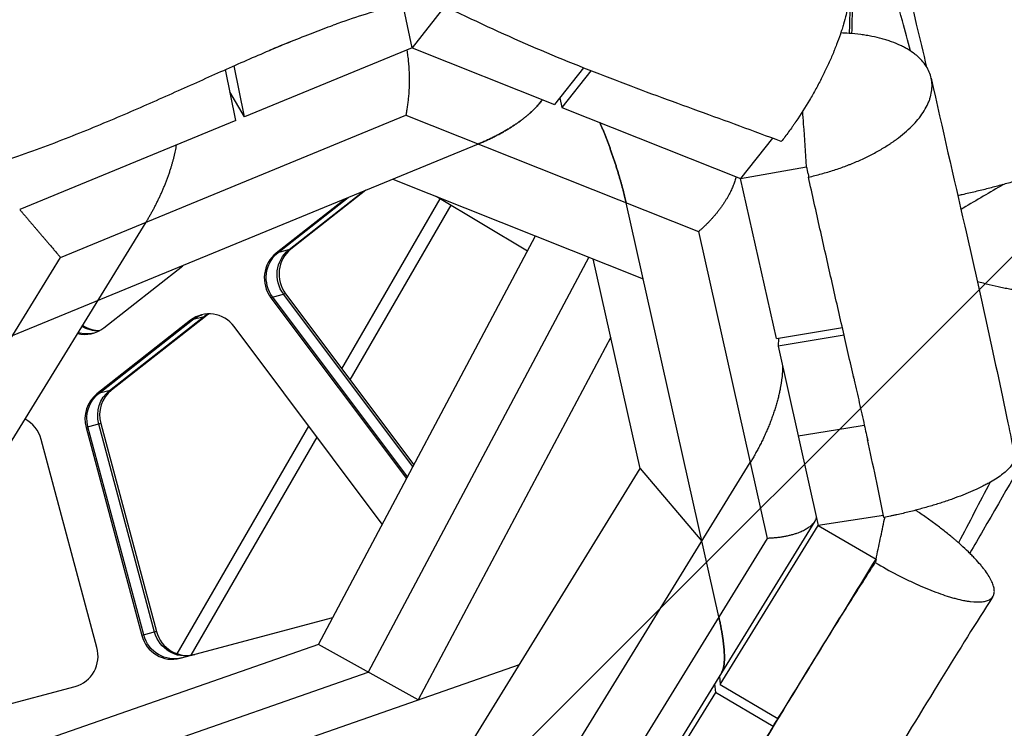
# Model space of a CAD drawing. Units: millimetres. Extents: x -6690 to 5245, y -4582 to 5385.
# Drawn here: x 1020 to 1328, y 1632 to 1853 of the extents above; entities that cross this region are included whole.
import ezdxf

# ---------------------------------------------------------------- set-up
doc = ezdxf.new("R2010")
doc.units = ezdxf.units.MM
doc.header["$LTSCALE"] = 20
doc.linetypes.add('HIDDEN', pattern=[9.525, 6.35, -3.175])
for name, color, linetype in [('2d', 230, 'Continuous'), ('AS-Free_Space', 31, 'HIDDEN'), ('AS-Free_Space_Hatch', 31, 'Continuous')]:
    doc.layers.add(name, color=color, linetype=linetype)

msp = doc.modelspace()

# ---------------------------------------------------------------- hatches: boundary and pattern name
at = {"layer": 'AS-Free_Space_Hatch'}
h = msp.add_hatch(dxfattribs=at)
h.set_pattern_fill('ANSI31', color=256, scale=100, angle=180, style=0)
edge = h.paths.add_edge_path()
edge.add_line((955.78, 880.19), (1195.01, 679.45))
edge.add_arc((2480.59, 2211.54), 2000, 230, 274.13045)
edge.add_line((2624.64, 216.73), (3695.97, 294.1))
edge.add_arc((3607.55, 1323.98), 1033.67, 274.90759, 362.19137)
edge.add_arc((3231.58, 1597.23), 1428.13, 350.58058, 372.47761)
edge.add_arc((3631.44, 2010.09), 1000, 354.01327, 474.13045)
edge.add_line((3222.62, 2922.71), (2242.36, 2483.59))
edge.add_line((2242.36, 2483.59), (1940.59, 2585.93))
edge.add_arc((1598.57, 1646.24), 1000, 70, 230)

# ---------------------------------------------------------------- linework, layer by layer
at = {"layer": '2d'}
for p, q in [((1142.74, 1844.65), (1139.34, 1861)), ((1152.97, 1857.72), (1142.74, 1844.65)), ((1142.74, 1844.65), (1090.34, 1823.05)), ((1142.74, 1844.65), (1187.29, 1826.92)), ((1087.65, 1821.94), (1084.42, 1837.88)), ((1090.34, 1823.05), (1087.1, 1839.07)), ((1196.34, 1838.41), (1187.29, 1826.92)), ((1198.62, 1837.5), (1189.58, 1826.01)), ((1090.34, 1823.05), (1085.83, 1830.92)), ((1188.95, 1829.03), (1189.58, 1826.01)), ((1189.58, 1826.01), (1245.46, 1803.78)), ((1032.87, 1779.09), (1140.79, 1823.59)), ((1140.79, 1823.59), (1232.28, 1787.18)), ((1087.65, 1821.94), (1020.09, 1794.08)), ((1255.44, 1816.38), (1245.46, 1803.78)), ((1163.41, 1814.58), (1017.76, 1754.53)), ((1245.46, 1803.78), (1266.09, 1807.48)), ((1256.66, 1753.7), (1245.46, 1803.78)), ((1136.73, 1803.58), (1214.97, 1772.45)), ((1121.95, 1797.49), (1100.29, 1780.47)), ((1100.9, 1780.63), (1122.79, 1797.83)), ((1104.29, 1781.54), (1127.49, 1799.77)), ((1128.33, 1800.12), (1104.9, 1781.7)), ((1178.79, 1781.12), (1150.32, 1798.17)), ((1120.79, 1744.27), (1151.51, 1797.47)), ((1123.4, 1740.79), (1154.94, 1795.41)), ((1238.64, 1666.64), (1209.66, 1796.18)), ((1059.56, 1790.09), (977.06, 1656.03)), ((1113.48, 1658.06), (1181.3, 1785.85)), ((1232.28, 1787.18), (1253.75, 1691.2)), ((971.75, 1679.76), (1032.87, 1779.09)), ((1104.9, 1781.7), (1100.29, 1780.47)), ((1197.98, 1779.21), (1129.07, 1649.37)), ((1046.35, 1757.06), (1071.13, 1776.53)), ((1214.08, 1713.1), (1199.41, 1778.64)), ((1103.22, 1767.73), (1098.62, 1766.49)), ((1143, 1713.68), (1102.61, 1767.57)), ((1103.22, 1767.73), (1143.3, 1714.25)), ((1098.62, 1766.49), (1141.01, 1709.93)), ((1141.31, 1710.5), (1099.22, 1766.66)), ((1078.13, 1760.66), (1048.81, 1737.63)), ((1078.13, 1760.66), (1073.52, 1759.43)), ((1073.52, 1759.43), (1044.21, 1736.39)), ((1044.82, 1736.56), (1074.13, 1759.59)), ((1048.21, 1737.46), (1077.52, 1760.5)), ((1133.45, 1695.69), (1087.14, 1757.48)), ((1256.66, 1753.7), (1277.25, 1757.16)), ((1277.8, 1754.75), (1257.2, 1751.3)), ((1204.89, 1754.16), (1144.66, 1640.69)), ((1257.27, 1753.8), (1257.2, 1751.3)), ((1257.26, 1753.8), (1257.27, 1753.75)), ((1257.2, 1751.3), (1269.73, 1695.27)), ((1048.81, 1737.63), (1044.21, 1736.39)), ((1045.43, 1727.16), (1040.83, 1725.92)), ((1062.27, 1661.91), (1044.83, 1726.99)), ((1045.43, 1727.16), (1062.87, 1662.08)), ((1040.83, 1725.92), (1058.27, 1660.84)), ((1058.88, 1661), (1041.44, 1726.09)), ((1069.32, 1655.11), (1110.46, 1726.37)), ((1044.24, 1657.08), (1026.81, 1722.17)), ((1073.69, 1654.69), (1113.07, 1722.89)), ((1165.95, 1580.87), (1248.44, 1714.93)), ((1161.8, 1628.16), (1214.08, 1713.1)), ((1214.08, 1713.1), (1233.33, 1690.37)), ((1268.65, 1696.63), (1199.36, 1584.02)), ((1290.13, 1698.41), (1269.73, 1695.27)), ((1239.09, 1645.47), (1269.73, 1695.27)), ((1269.73, 1695.27), (1287.79, 1684.7)), ((1253.75, 1691.2), (1192.63, 1591.87)), ((1070.21, 1653.69), (1117.95, 1666.48)), ((1062.87, 1662.08), (1058.27, 1660.84)), ((1113.48, 1658.06), (1005.64, 1620.39)), ((1144.66, 1640.69), (1113.48, 1658.06)), ((1036.95, 1603.07), (1176.32, 1651.75)), ((1018.04, 1610.59), (1129.07, 1649.37)), ((1238.82, 1648.14), (1239.09, 1645.47)), ((1002.26, 1635.48), (1037.48, 1644.92)), ((1237.29, 1645.67), (1237.56, 1642.99)), ((1239.09, 1645.47), (1257.12, 1634.82)), ((1237.56, 1642.99), (1200.46, 1582.69)), ((1255.6, 1632.34), (1237.56, 1642.99))]:
    msp.add_line(p, q, dxfattribs=at)
for centre, start_param, end_param in [((1106.26, 1772.51), 0.392699, 1.963495), ((1110.87, 1773.74), 0.392699, 1.963495), ((1079.49, 1751.47), -1.178097, 0.392699), ((1084.1, 1752.7), 0.248583, 0.392699), ((1044.98, 1766.25), 2.304237, 2.89301), ((1040.38, 1765.02), 2.64244, 3.534292), ((1050.18, 1728.43), 0.392699, 1.570796), ((1054.78, 1729.66), 0.392699, 1.570796), ((1017.45, 1719.66), 4.712389, 5.560802), ((1072.22, 1664.58), 1.570796, 3.141593), ((1067.62, 1663.35), 1.570796, 3.141593), ((1034.89, 1654.58), 3.926991, 4.712389), ((1034.89, 1654.58), 3.141593, 3.926991)]:
    msp.add_ellipse(centre, major_axis=(-2.59, 9.66), ratio=0.968063, start_param=start_param, end_param=end_param, dxfattribs=at)
at = {"layer": '2d', "extrusion": (0, 0, -1)}
for centre, start_param, end_param in [((1106.87, 1772.67), 4.31969, 5.890486), ((1110.26, 1773.58), 4.31969, 5.890486), ((1080.1, 1751.63), -0.392699, -0.032378), ((1083.49, 1752.54), -0.392699, -0.215318), ((1044.37, 1766.09), 3.356911, 3.935228), ((1040.98, 1765.18), 3.173971, 3.686615), ((1050.79, 1728.59), -1.570796, -0.392699), ((1054.18, 1729.5), -1.570796, -0.392699), ((1068.23, 1663.51), 3.141593, 4.712389), ((1071.62, 1664.42), 3.141593, 4.712389)]:
    msp.add_ellipse(centre, major_axis=(-2.59, 9.66), ratio=0.968063, start_param=start_param, end_param=end_param, dxfattribs=at)
at = {"layer": '2d'}
for points, knots in [([(1299.29, 2049.57), (1306.78, 2017.69), (1314.59, 1986.07), (1331.48, 1921.05), (1340.62, 1887.66), (1353.66, 1842.41), (1357.28, 1830.08), (1360.94, 1817.83)], [0.003781, 0.003781, 0.003781, 0.003781, 10.005809, 10.005809, 20.83003, 20.83003, 24.919038, 24.919038, 24.919038, 24.919038]), ([(1303.68, 1838.58), (1302.62, 1843.1), (1301.55, 1847.62), (1296.18, 1870.06), (1291.67, 1887.97), (1282.23, 1923.7), (1277.3, 1941.54), (1267.03, 1977.15), (1261.68, 1994.91), (1256.12, 2012.63)], [0.0547876, 0.0547876, 0.0547876, 0.0547876, 0.069265, 0.069265, 0.1267554, 0.1267554, 0.1842458, 0.1842458, 0.2417362, 0.2417362, 0.2417362, 0.2417362]), ([(1280.86, 1909.71), (1280.71, 1903.38), (1280.4, 1890.72), (1279.95, 1871.72), (1279.62, 1857.87), (1279.44, 1850.37), (1279.41, 1849.2)], [-436.630632, -436.630632, -436.630632, -436.630632, -382.051803, -327.472974, -272.894145, -262.868055, -262.868055, -262.868055, -262.868055]), ([(1281.61, 1906.91), (1281.45, 1900.6), (1281.13, 1887.96), (1280.73, 1872.16), (1280.41, 1859.51), (1280.25, 1852.89), (1280.16, 1849.43), (1280.15, 1849.14)], [0, 0, 0, 0, 50.719467, 101.438934, 126.798668, 152.158402, 154.486419, 154.486419, 154.486419, 154.486419]), ([(1298.53, 1843.71), (1297.69, 1846.84), (1295.66, 1854.45), (1292.42, 1866.55), (1287.61, 1884.49), (1284.01, 1897.94), (1281.61, 1906.91)], [47.734574, 47.734574, 47.734574, 47.734574, 57.808567, 72.260708, 86.71285, 115.617133, 115.617133, 115.617133, 115.617133]), ([(1276.22, 1871.27), (1276.24, 1871.26), (1276.45, 1871.17), (1276.65, 1871.07), (1277, 1870.85), (1277.17, 1870.72), (1277.65, 1870.32), (1278.08, 1869.83), (1278.49, 1869.13), (1278.65, 1868.79), (1278.75, 1868.57), (1278.8, 1868.45), (1279.03, 1867.85), (1279.25, 1867.06), (1279.42, 1866.02), (1279.47, 1865.55), (1279.51, 1865.23), (1279.52, 1865.06), (1279.57, 1864.23), (1279.59, 1863.18), (1279.53, 1862.03), (1279.47, 1861.24), (1279.43, 1860.84), (1279.29, 1859.6), (1279.16, 1858.74), (1278.83, 1856.94), (1278.64, 1856.02), (1278.17, 1854.09), (1277.78, 1852.6), (1277.23, 1850.81), (1276.94, 1849.89), (1276.81, 1849.5), (1276.72, 1849.23), (1276.67, 1849.1), (1276.26, 1847.89), (1275.67, 1846.25), (1274.9, 1844.29), (1274.55, 1843.44), (1274.32, 1842.88), (1274.2, 1842.59), (1273.59, 1841.16), (1272.82, 1839.44), (1271.86, 1837.41), (1271.36, 1836.4), (1271.15, 1835.96), (1271, 1835.67), (1270.93, 1835.53), (1270.25, 1834.2), (1269.32, 1832.43), (1268.35, 1830.68), (1267.69, 1829.52), (1267.35, 1828.94), (1265.64, 1826.03), (1264.22, 1823.79), (1262.7, 1821.55), (1262.65, 1821.48), (1262.56, 1821.34), (1262.41, 1821.13), (1262.08, 1820.65), (1261.42, 1819.71), (1260.09, 1817.85), (1258.93, 1816.33), (1258.15, 1815.35)], [0.3440107, 0.3440107, 0.3440107, 0.3440107, 0.3456526, 0.3612253, 0.3612253, 0.3767981, 0.3767981, 0.4079436, 0.4235164, 0.4313027, 0.4313027, 0.4390891, 0.4390891, 0.4702346, 0.4858074, 0.4935938, 0.4935938, 0.5013802, 0.5013802, 0.5325257, 0.5480984, 0.5480984, 0.5636712, 0.5636712, 0.5948167, 0.5948167, 0.6259622, 0.6259622, 0.6571078, 0.6726805, 0.6804669, 0.6843601, 0.6843601, 0.6882533, 0.6882533, 0.7193988, 0.7349716, 0.7427579, 0.7427579, 0.7505443, 0.7505443, 0.7816898, 0.7972626, 0.805049, 0.8089422, 0.8089422, 0.8128354, 0.8128354, 0.8439809, 0.8595536, 0.8595536, 0.8751264, 0.8751264, 0.9374174, 0.9374174, 0.939364, 0.939364, 0.9413106, 0.9452038, 0.9529902, 0.968563, 0.9997085, 0.9997085, 0.9997085, 0.9997085]), ([(1258.15, 1815.35), (1253.8, 1817.01), (1249.47, 1818.61), (1240.85, 1821.78), (1236.54, 1823.34), (1227.94, 1826.47), (1223.63, 1828.04), (1215, 1831.23), (1210.66, 1832.85), (1197.61, 1837.85), (1188.83, 1841.37), (1170.96, 1849.08), (1161.87, 1853.27), (1152.58, 1857.91)], [0.0254203, 0.0254203, 0.0254203, 0.0254203, 0.0427387, 0.0427387, 0.0600571, 0.0600571, 0.0773754, 0.0773754, 0.0946938, 0.0946938, 0.1293306, 0.1293306, 0.1639673, 0.1639673, 0.1639673, 0.1639673]), ([(1017.07, 1809.94), (1023.48, 1812.13), (1029.6, 1814.41), (1038.5, 1817.91), (1041.41, 1819.09), (1047.16, 1821.47), (1049.98, 1822.66), (1058.26, 1826.21), (1063.56, 1828.56), (1071.31, 1832.02), (1073.86, 1833.16), (1078.91, 1835.43), (1081.41, 1836.55), (1088.77, 1839.82), (1093.51, 1841.9), (1100.47, 1844.85), (1102.76, 1845.81), (1107.31, 1847.65), (1109.57, 1848.55), (1113.94, 1850.23), (1116.04, 1851.02), (1118.12, 1851.77)], [0, 0, 0, 0, 0.125, 0.125, 0.1875, 0.1875, 0.25, 0.25, 0.375, 0.375, 0.4375, 0.4375, 0.5, 0.5, 0.625, 0.625, 0.6875, 0.6875, 0.75, 0.75, 0.8097091, 0.8097091, 0.8097091, 0.8097091]), ([(1266.67, 1804.24), (1268.02, 1804.55), (1269.36, 1804.88), (1272.04, 1805.61), (1274.68, 1806.4), (1277.24, 1807.3), (1278.81, 1807.9), (1279.12, 1808.02), (1279.74, 1808.26), (1280.67, 1808.63), (1282.78, 1809.52), (1284.53, 1810.34), (1286.22, 1811.19), (1286.79, 1811.48), (1287.89, 1812.07), (1289.51, 1812.97), (1291.29, 1814.07), (1292.5, 1814.88), (1292.98, 1815.2), (1293.21, 1815.37), (1293.91, 1815.86), (1295.26, 1816.85), (1296.51, 1817.87), (1298.07, 1819.26), (1298.8, 1819.97), (1300.15, 1821.39), (1300.77, 1822.11), (1301.9, 1823.55), (1302.41, 1824.29), (1303.3, 1825.74), (1303.88, 1826.83), (1304.32, 1827.92), (1304.59, 1828.65), (1304.7, 1829.01), (1305.01, 1830.1), (1305.22, 1831.17), (1305.3, 1832.4), (1305.3, 1832.92), (1305.29, 1833.27), (1305.28, 1833.44), (1305.17, 1834.99), (1304.82, 1836.31), (1303.62, 1838.84), (1302.78, 1840.02), (1301.56, 1841.27), (1301.43, 1841.41), (1301.14, 1841.68), (1300.71, 1842.08), (1299.63, 1842.98), (1298.57, 1843.7), (1297.44, 1844.39), (1297.04, 1844.61), (1296.23, 1845.04), (1294.98, 1845.67), (1293.39, 1846.32), (1292.18, 1846.74), (1291.68, 1846.91), (1291.44, 1846.99), (1290.69, 1847.22), (1289.17, 1847.67), (1287.56, 1848.05), (1285.88, 1848.38), (1285.32, 1848.48), (1284.16, 1848.67), (1282.41, 1848.93), (1280.58, 1849.12), (1278.49, 1849.27), (1277.63, 1849.31), (1276.75, 1849.34)], [0.035794, 0.035794, 0.035794, 0.035794, 0.0652265, 0.0652265, 0.0946591, 0.1240917, 0.1240917, 0.1314498, 0.1314498, 0.1388079, 0.1535242, 0.1829568, 0.1829568, 0.1976731, 0.1976731, 0.2123894, 0.2418219, 0.2491801, 0.2491801, 0.2565382, 0.2565382, 0.2712545, 0.300687, 0.300687, 0.3301196, 0.3301196, 0.3595522, 0.3595522, 0.3889847, 0.3889847, 0.4184173, 0.4331336, 0.4331336, 0.4478498, 0.4478498, 0.4772824, 0.4919987, 0.4993568, 0.4993568, 0.506715, 0.506715, 0.5655801, 0.5655801, 0.6244452, 0.6244452, 0.6318034, 0.6318034, 0.6391615, 0.6538778, 0.6833103, 0.6833103, 0.6980266, 0.6980266, 0.7127429, 0.7421755, 0.7495336, 0.7495336, 0.7568917, 0.7568917, 0.771608, 0.8010406, 0.8010406, 0.8157569, 0.8157569, 0.8304732, 0.8599057, 0.8599057, 0.8800036, 0.8800036, 0.8800036, 0.8800036]), ([(1305.03, 1835.2), (1308.54, 1819.34), (1312.01, 1804.25), (1319.94, 1769.41), (1324.46, 1749.28), (1329.69, 1724.04), (1330.37, 1720.71), (1331.05, 1717.34)], [0, 0, 0, 0, 5.891364, 5.891364, 13.371681, 13.371681, 14.492096, 14.492096, 14.492096, 14.492096]), ([(1394.64, 1827.96), (1388.9, 1816.5), (1383.05, 1805.13), (1371.12, 1782.53), (1365.05, 1771.3), (1352.76, 1748.97), (1346.54, 1737.87), (1333.97, 1715.77), (1327.62, 1704.76), (1319.85, 1691.38), (1318.46, 1688.99), (1317.06, 1686.59)], [0.0428491, 0.0428491, 0.0428491, 0.0428491, 0.0816904, 0.0816904, 0.1205316, 0.1205316, 0.1593728, 0.1593728, 0.1982141, 0.1982141, 0.2067035, 0.2067035, 0.2067035, 0.2067035]), ([(1266.09, 1807.48), (1265.78, 1811.93), (1265.37, 1817.73), (1264.97, 1823.52), (1264.87, 1824.86)], [0, 0, 0, 0, 27.289415, 35.526839, 35.526839, 35.526839, 35.526839]), ([(1461.37, 1816.9), (1449.78, 1799.57), (1438.75, 1781.89), (1417.21, 1745.21), (1406.73, 1726.14), (1384.33, 1683.73), (1372.58, 1660.33), (1341.01, 1597.54), (1321.07, 1557.84), (1297.94, 1519.23)], [0.009067, 0.009067, 0.009067, 0.009067, 6.269848, 6.269848, 12.906408, 12.906408, 20.999083, 20.999083, 34.605372, 34.605372, 34.605372, 34.605372]), ([(1360.94, 1817.83), (1360.97, 1817.74), (1360.99, 1817.65), (1361.02, 1817.32), (1360.97, 1816.95), (1360.8, 1816.55), (1360.65, 1816.28), (1360.57, 1816.14), (1360.27, 1815.72), (1359.76, 1815.14), (1359.03, 1814.52), (1358.41, 1814.04), (1358.18, 1813.88), (1357.71, 1813.55), (1356.97, 1813.05), (1355.84, 1812.37), (1354.87, 1811.85), (1354.2, 1811.49), (1353.85, 1811.32), (1352.05, 1810.42), (1350.43, 1809.68), (1348.18, 1808.75), (1347.72, 1808.56), (1346.78, 1808.18), (1345.35, 1807.62), (1343.58, 1806.96), (1342.26, 1806.49), (1341.72, 1806.3), (1341.45, 1806.21), (1340.63, 1805.92), (1338.97, 1805.35), (1337.24, 1804.79), (1334.87, 1804.04), (1333.66, 1803.67), (1331.2, 1802.94), (1328.69, 1802.22), (1326.12, 1801.52), (1324.15, 1801), (1323.49, 1800.83), (1322.16, 1800.49), (1320.16, 1799.99), (1318.15, 1799.5), (1316.12, 1799.03), (1315.44, 1798.88), (1314.28, 1798.62), (1313.81, 1798.51), (1313.34, 1798.41)], [0.3749221, 0.3749221, 0.3749221, 0.3749221, 0.3856633, 0.3856633, 0.4122168, 0.4254935, 0.4254935, 0.4387702, 0.4387702, 0.4653236, 0.4918771, 0.4918771, 0.5051538, 0.5051538, 0.5184305, 0.544984, 0.5582607, 0.5582607, 0.5715374, 0.5715374, 0.6246443, 0.6246443, 0.637921, 0.637921, 0.6511977, 0.6777511, 0.6843895, 0.6843895, 0.6910279, 0.6910279, 0.7043046, 0.730858, 0.730858, 0.7574115, 0.7574115, 0.7839649, 0.8105183, 0.8105183, 0.8237951, 0.8237951, 0.8370718, 0.8636252, 0.8636252, 0.8769019, 0.8769019, 0.8861675, 0.8861675, 0.8861675, 0.8861675]), ([(1280.83, 1741.38), (1279.68, 1746.51), (1278.52, 1751.58), (1276.19, 1761.86), (1275, 1767.06), (1272.63, 1777.52), (1271.45, 1782.77), (1269.07, 1793.4), (1267.87, 1798.78), (1266.67, 1804.24)], [0.06696875, 0.06696875, 0.06696875, 0.06696875, 0.08642197, 0.08642197, 0.1064737, 0.1064737, 0.12652543, 0.12652543, 0.14657717, 0.14657717, 0.14657717, 0.14657717]), ([(1327.55, 1801.91), (1323.37, 1799.46), (1318.96, 1796.86), (1314.55, 1794.27), (1314.31, 1794.13)], [162.603464, 162.603464, 162.603464, 162.603464, 196.627078, 198.572192, 198.572192, 198.572192, 198.572192]), ([(1319.41, 1771.63), (1320.04, 1771.46), (1320.66, 1771.28), (1321.92, 1770.95), (1322.54, 1770.79), (1324.39, 1770.33), (1326.23, 1769.92), (1328.03, 1769.56), (1329.22, 1769.34), (1329.82, 1769.24), (1331.56, 1768.95), (1333.84, 1768.63), (1336.02, 1768.42), (1338.16, 1768.27), (1339.18, 1768.22), (1341.17, 1768.19), (1342.14, 1768.2), (1344, 1768.29), (1344.9, 1768.36), (1346.61, 1768.55), (1347.43, 1768.68), (1348.99, 1768.99), (1349.73, 1769.18), (1351.81, 1769.81), (1353.01, 1770.34), (1355.06, 1771.61), (1355.89, 1772.35), (1356.67, 1773.39), (1356.81, 1773.61), (1357.07, 1774.05), (1357.43, 1774.73), (1357.66, 1775.45), (1357.81, 1776.21), (1357.85, 1776.47), (1357.9, 1777), (1357.94, 1777.8), (1357.82, 1778.93), (1357.61, 1779.81), (1357.48, 1780.26), (1357.44, 1780.41), (1357.34, 1780.71), (1357.08, 1781.48), (1356.59, 1782.59), (1356.06, 1783.57), (1355.67, 1784.22), (1355.46, 1784.55), (1354.8, 1785.56), (1353.82, 1786.91), (1352.64, 1788.29), (1351.83, 1789.16), (1351.67, 1789.34), (1351.33, 1789.69), (1350.82, 1790.22), (1349.55, 1791.47), (1348.37, 1792.53), (1346.69, 1793.96), (1345.81, 1794.67), (1343.96, 1796.08), (1342.53, 1797.13), (1340.88, 1798.25), (1340.23, 1798.68), (1339.96, 1798.85), (1339.83, 1798.94), (1339.44, 1799.2), (1337.14, 1800.67), (1334.7, 1802.1), (1332.45, 1803.31)], [0.1700095, 0.1700095, 0.1700095, 0.1700095, 0.1837571, 0.1837571, 0.1975917, 0.1975917, 0.2252609, 0.2390956, 0.2390956, 0.2529302, 0.2529302, 0.2805994, 0.3082687, 0.3082687, 0.335938, 0.335938, 0.3636072, 0.3636072, 0.3912765, 0.3912765, 0.4189457, 0.4189457, 0.446615, 0.446615, 0.5019535, 0.5019535, 0.557292, 0.557292, 0.5711266, 0.5711266, 0.5849612, 0.6126305, 0.6126305, 0.6264651, 0.6264651, 0.6402997, 0.667969, 0.6818036, 0.6818036, 0.6887209, 0.6887209, 0.6956382, 0.7233075, 0.7371421, 0.7371421, 0.7509767, 0.7509767, 0.778646, 0.8063152, 0.8063152, 0.8132325, 0.8132325, 0.8201499, 0.8339845, 0.8616537, 0.8616537, 0.889323, 0.889323, 0.9169922, 0.9308269, 0.9342855, 0.9342855, 0.9377442, 0.9377442, 0.9446615, 0.9970929, 0.9970929, 0.9970929, 0.9970929]), ([(1280.72, 1741.88), (1280.81, 1741.48), (1281.42, 1738.74), (1282.56, 1733.65), (1283.6, 1728.96), (1284.12, 1726.61)], [26.464618, 26.464618, 26.464618, 26.464618, 28.904283, 43.356425, 57.808567, 57.808567, 57.808567, 57.808567]), ([(1290.26, 1697.76), (1289.41, 1701.98), (1288.56, 1706.12), (1286.84, 1714.25), (1285.97, 1718.25), (1285.11, 1722.18)], [0.01434611, 0.01434611, 0.01434611, 0.01434611, 0.02871644, 0.02871644, 0.04308677, 0.04308677, 0.04308677, 0.04308677]), ([(1331.05, 1717.34), (1331.07, 1717.28), (1331.11, 1717.04), (1331.12, 1716.71), (1331.1, 1716.44), (1331.08, 1716.26), (1331.06, 1716.17), (1330.97, 1715.71), (1330.84, 1715.34), (1330.46, 1714.58), (1330.21, 1714.19), (1329.29, 1713), (1328.45, 1712.19), (1326.85, 1710.94), (1326.27, 1710.52), (1325, 1709.68), (1324.14, 1709.15), (1323.21, 1708.63), (1322.83, 1708.42), (1322.63, 1708.31), (1322.04, 1707.99), (1320.82, 1707.36), (1319.5, 1706.73), (1318.11, 1706.1), (1317.64, 1705.89), (1316.67, 1705.48), (1315.19, 1704.86), (1313.11, 1704.06), (1311.47, 1703.47), (1310.64, 1703.18), (1310.36, 1703.08), (1309.79, 1702.89), (1308.36, 1702.41), (1306.89, 1701.94), (1304.48, 1701.21), (1303.24, 1700.86), (1300.73, 1700.17), (1298.19, 1699.51), (1295.58, 1698.89), (1293.93, 1698.53), (1293.6, 1698.46), (1292.93, 1698.31), (1291.93, 1698.1), (1290.93, 1697.9), (1290.26, 1697.76)], [0.4724734, 0.4724734, 0.4724734, 0.4724734, 0.4781632, 0.4924917, 0.4996559, 0.4996559, 0.5068201, 0.5068201, 0.5354771, 0.5354771, 0.5641341, 0.5641341, 0.6214481, 0.6214481, 0.6501051, 0.6501051, 0.678762, 0.6859263, 0.6859263, 0.6930905, 0.6930905, 0.707419, 0.736076, 0.736076, 0.7504045, 0.7504045, 0.764733, 0.79339, 0.8077184, 0.8077184, 0.8148827, 0.8148827, 0.8220469, 0.8507039, 0.8507039, 0.8793609, 0.8793609, 0.9080179, 0.9366749, 0.9366749, 0.9438391, 0.9438391, 0.9510034, 0.9653318, 0.9653318, 0.9653318, 0.9653318]), ([(1287.56, 1683.63), (1289.83, 1682.29), (1292.09, 1681.04), (1295.48, 1679.27), (1297.16, 1678.43), (1299.09, 1677.52), (1299.91, 1677.14), (1300.45, 1676.89), (1300.73, 1676.77), (1303.14, 1675.69), (1305.2, 1674.85), (1308.16, 1673.77), (1309.59, 1673.28), (1311.18, 1672.8), (1311.84, 1672.61), (1312.28, 1672.49), (1312.5, 1672.43), (1313.56, 1672.15), (1314.79, 1671.87), (1315.92, 1671.67), (1316.65, 1671.55), (1317.01, 1671.5), (1318.75, 1671.29), (1319.95, 1671.27), (1321.49, 1671.46), (1322.18, 1671.6), (1322.76, 1671.82), (1323.12, 1671.99), (1323.29, 1672.08), (1323.75, 1672.39), (1324.13, 1672.74), (1324.39, 1673.18), (1324.54, 1673.48), (1324.6, 1673.64), (1324.74, 1674.15), (1324.8, 1674.7), (1324.72, 1675.42), (1324.66, 1675.75), (1324.61, 1675.97), (1324.58, 1676.08), (1324.42, 1676.65), (1324.15, 1677.38), (1323.76, 1678.17), (1323.47, 1678.71), (1323.31, 1678.99), (1322.8, 1679.83), (1322.21, 1680.71), (1321.4, 1681.79), (1321.02, 1682.26), (1320.76, 1682.58), (1320.63, 1682.74), (1319.94, 1683.55), (1319.05, 1684.55), (1317.89, 1685.76), (1317.37, 1686.28), (1317.01, 1686.63), (1316.83, 1686.81), (1315.92, 1687.7), (1314.77, 1688.77), (1313.33, 1690.05), (1312.69, 1690.6), (1312.25, 1690.97), (1312.04, 1691.15), (1310.92, 1692.09), (1310, 1692.83), (1308.1, 1694.33), (1307.12, 1695.08), (1305.1, 1696.58), (1303.55, 1697.69), (1301.69, 1698.98), (1300.88, 1699.52), (1300.45, 1699.81), (1300.3, 1699.91), (1300.14, 1700.02)], [0.0008061, 0.0008061, 0.0008061, 0.0008061, 0.0632557, 0.0632557, 0.0944805, 0.1100929, 0.1178991, 0.1178991, 0.1257053, 0.1257053, 0.1881549, 0.1881549, 0.2193798, 0.2349922, 0.2427984, 0.2427984, 0.2506046, 0.2506046, 0.2818294, 0.2974418, 0.2974418, 0.3130542, 0.3130542, 0.3755038, 0.3755038, 0.4067286, 0.422341, 0.422341, 0.4379534, 0.4379534, 0.4691782, 0.4847906, 0.4847906, 0.500403, 0.500403, 0.5316279, 0.5472403, 0.5550465, 0.5550465, 0.5628527, 0.5628527, 0.5940775, 0.6096899, 0.6096899, 0.6253023, 0.6253023, 0.6565271, 0.6721395, 0.6799457, 0.6799457, 0.6877519, 0.6877519, 0.7189767, 0.7345891, 0.7423953, 0.7423953, 0.7502015, 0.7502015, 0.7814263, 0.7970387, 0.8048449, 0.8048449, 0.8126511, 0.8126511, 0.843876, 0.843876, 0.8751008, 0.8751008, 0.9063256, 0.921938, 0.9297442, 0.9297442, 0.9342418, 0.9342418, 0.9342418, 0.9342418]), ([(1287.79, 1684.7), (1288.23, 1686.8), (1289.11, 1690.99), (1290.03, 1695.36), (1290.51, 1697.64), (1290.55, 1697.82)], [0, 0, 0, 0, 23.823904, 47.647808, 49.750595, 49.750595, 49.750595, 49.750595]), ([(1249.06, 1621.35), (1252.32, 1626.7), (1255.57, 1632.07), (1262.07, 1642.76), (1265.31, 1648.09), (1270.17, 1656.02), (1271.79, 1658.65), (1275.01, 1663.85), (1276.61, 1666.43), (1281.37, 1674.03), (1284.5, 1678.95), (1287.56, 1683.63)], [0.05791939, 0.05791939, 0.05791939, 0.05791939, 0.0769328, 0.0769328, 0.09594622, 0.09594622, 0.10545292, 0.10545292, 0.11495963, 0.11495963, 0.13397305, 0.13397305, 0.13397305, 0.13397305]), ([(1257.12, 1634.82), (1262.24, 1643.14), (1267.35, 1651.45), (1272.46, 1659.76), (1277.57, 1668.08), (1282.68, 1676.39), (1287.79, 1684.7)], [0, 0, 0, 0, 59.277405, 59.277405, 59.277405, 118.55481, 118.55481, 118.55481, 118.55481]), ([(1324.29, 1673.01), (1319.1, 1664.88), (1313.68, 1656.19), (1302.05, 1637.3), (1295.78, 1626.99), (1279.74, 1600.55), (1269.9, 1584.27), (1257.03, 1563.48), (1253.86, 1558.42), (1250.75, 1553.48)], [0.00531, 0.00531, 0.00531, 0.00531, 3.210385, 3.210385, 6.874346, 6.874346, 12.609328, 12.609328, 14.489777, 14.489777, 14.489777, 14.489777])]:
    msp.add_open_spline(points, degree=3, knots=knots, dxfattribs=at)
for points, degree in [([(1137.52, 1857.9), (1131.41, 1856.27), (1125.43, 1854.37), (1119.55, 1852.28)], 3), ([(1119.55, 1852.28), (1119.07, 1852.11), (1118.6, 1851.94), (1118.12, 1851.77)], 3), ([(1104.93, 1846.69), (1102.65, 1845.74), (1100.37, 1844.79), (1098.08, 1843.84)], 3), ([(1266.6, 1805.21), (1266.43, 1805.97), (1266.26, 1806.73), (1266.09, 1807.48)], 3), ([(1266.6, 1805.22), (1266.62, 1804.9), (1266.64, 1804.57), (1266.67, 1804.24)], 3), ([(1266.67, 1804.24), (1266.67, 1804.24), (1266.67, 1804.24), (1266.67, 1804.24)], 3), ([(1263.47, 1723.28), (1284.12, 1726.61)], 1), ([(1284.12, 1726.61), (1284.49, 1724.98), (1284.85, 1723.35), (1285.21, 1721.73)], 3), ([(1323.46, 1708.77), (1320.16, 1702.46), (1316.86, 1696.16), (1313.54, 1689.86)], 3), ([(1287.79, 1684.7), (1287.71, 1684.34), (1287.64, 1683.99), (1287.56, 1683.63)], 3), ([(1255.6, 1632.35), (1256.11, 1633.17), (1256.61, 1634), (1257.12, 1634.83)], 3), ([(1255.6, 1632.34), (1254.05, 1629.83), (1250.96, 1624.79), (1246.32, 1617.25), (1241.68, 1609.7), (1237.03, 1602.15), (1232.39, 1594.61), (1227.75, 1587.06), (1223.11, 1579.51), (1220.02, 1574.48), (1218.47, 1571.96)], 3), ([(1255.6, 1632.35), (1255.6, 1632.35), (1255.6, 1632.34), (1255.6, 1632.34)], 3)]:
    msp.add_open_spline(points, degree=degree, dxfattribs=at)
for points, weights in [([(1141.11, 1843.98), (1142.24, 1837.05), (1142.06, 1829.86), (1140.79, 1823.59)], [0.853853560927, 0.849233345434, 0.897948825125, 1]), ([(1163.41, 1814.58), (1172.43, 1818.3), (1179.73, 1823.21), (1183.45, 1828.45)], [1, 0.890859602764, 0.842722459669, 0.855588570713]), ([(1183.45, 1828.45), (1179.73, 1823.21), (1172.43, 1818.3), (1163.41, 1814.58)], [0.855588570713, 0.842722459669, 0.890859602764, 1]), ([(1201.46, 1821.29), (1204.99, 1813.16), (1207.86, 1804.2), (1209.66, 1796.18)], [0.855588570713, 0.842722459669, 0.890859602764, 1]), ([(1209.66, 1796.18), (1207.86, 1804.2), (1204.99, 1813.16), (1201.46, 1821.29)], [1, 0.890859602764, 0.842722459669, 0.855588570713]), ([(1059.56, 1790.09), (1064.29, 1797.79), (1067.78, 1806.35), (1069.14, 1814.3)], [1, 0.897948825125, 0.849233345434, 0.853853560927]), ([(1244.05, 1804.34), (1242.45, 1798.25), (1238.13, 1792.16), (1232.28, 1787.18)], [0.855588570713, 0.842722459669, 0.890859602764, 1]), ([(1020.1, 1794.08), (1024.76, 1788.61), (1029.25, 1783.34), (1032.87, 1779.09)], [0.853853560927, 0.849233345434, 0.897948825125, 1]), ([(1020.1, 1794.08), (1024.76, 1788.61), (1029.25, 1783.34), (1032.87, 1779.09)], [0.853853560927, 0.849233345434, 0.897948825125, 1]), ([(1258.59, 1745.1), (1258.53, 1736.12), (1254.65, 1725.01), (1248.44, 1714.93)], [0.869193353321, 0.826861159825, 0.870463375384, 1]), ([(1269.17, 1697.78), (1267.98, 1693.86), (1262.14, 1691.54), (1253.75, 1691.2)], [0.869193353321, 0.826861159824, 0.870463375384, 1]), ([(1269.17, 1697.78), (1267.98, 1693.86), (1262.14, 1691.54), (1253.75, 1691.2)], [0.869193353321, 0.826861159824, 0.870463375384, 1]), ([(1238.64, 1666.64), (1240.56, 1658.06), (1240.99, 1651.68), (1239.59, 1649.4)], [1, 0.8841186808, 0.837008910122, 0.858670687965]), ([(1239.59, 1649.4), (1240.99, 1651.68), (1240.56, 1658.06), (1238.64, 1666.64)], [0.858670687965, 0.837008910122, 0.8841186808, 1])]:
    msp.add_rational_spline(points, weights, degree=3, dxfattribs=at)
at = {"layer": 'AS-Free_Space', "flags": 128}
msp.add_lwpolyline([(955.78, 880.19), (1195.01, 679.45, 0.194971), (2624.64, 216.73), (3695.97, 294.1, 0.400396), (4640.46, 1363.5, 0.095836), (4625.98, 1905.79, 0.578032), (3222.62, 2922.71), (2242.36, 2483.59), (1940.59, 2585.93, 0.8391), (955.78, 880.19)], format="xyb", close=True, dxfattribs=at)

doc.saveas('drawing.dxf')
